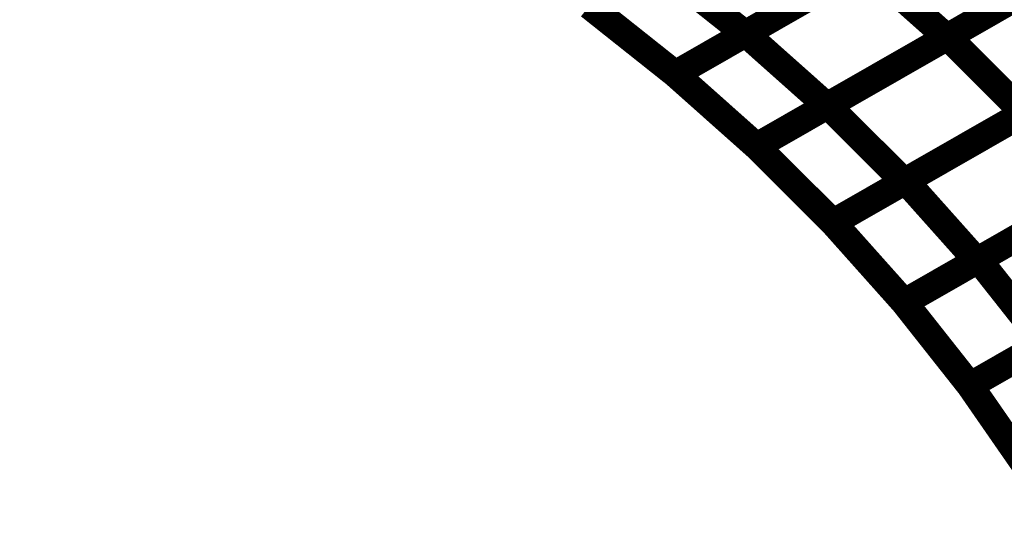
# Model space of a CAD drawing. Extents: x -1.49 to 0.87, y -1.28 to 3.26.
# Drawn here: x -0.43 to -0.32, y 0.76 to 0.81 of the extents above; entities that cross this region are included whole.
import ezdxf

# ---------------------------------------------------------------- set-up
doc = ezdxf.new("R2010")
doc.units = 0
doc.header["$MEASUREMENT"] = 0

msp = doc.modelspace()

# ---------------------------------------------------------------- linework, layer by layer
at = {"color": 128}
for points in [[(-0.325976, 0.826386, 0.003, 0.003, 0), (-0.352398, 0.811256, 0.003, 0.003, 0)], [(-0.325976, 0.826386, 0.003, 0.003, 0), (-0.352398, 0.811256, 0.003, 0.003, 0)], [(-0.35235, 0.811283, 0.003, 0.003, 0), (-0.325933, 0.826409, 0.003, 0.003, 0)], [(-0.35235, 0.811283, 0.003, 0.003, 0), (-0.325933, 0.826409, 0.003, 0.003, 0)], [(-0.303768, 0.826004, 0.003, 0.003, 0), (-0.330185, 0.810874, 0.003, 0.003, 0)], [(-0.303768, 0.826004, 0.003, 0.003, 0), (-0.330185, 0.810874, 0.003, 0.003, 0)], [(-0.330098, 0.810925, 0.003, 0.003, 0), (-0.303689, 0.826047, 0.003, 0.003, 0)], [(-0.330098, 0.810925, 0.003, 0.003, 0), (-0.303689, 0.826047, 0.003, 0.003, 0)], [(-0.36011, 0.806839, 0.003, 0.003, 0), (-0.339142, 0.818846, 0.003, 0.003, 0)], [(-0.36011, 0.806839, 0.003, 0.003, 0), (-0.339142, 0.818846, 0.003, 0.003, 0)], [(-0.339142, 0.818846, 0.003, 0.003, 0), (-0.330185, 0.810874, 0.003, 0.003, 0)], [(-0.330185, 0.810874, 0.003, 0.003, 0), (-0.339142, 0.818846, 0.003, 0.003, 0)], [(-0.339142, 0.818846, 0.003, 0.003, 0), (-0.330185, 0.810874, 0.003, 0.003, 0)], [(-0.330185, 0.810874, 0.003, 0.003, 0), (-0.339142, 0.818846, 0.003, 0.003, 0)], [(-0.352398, 0.811256, 0.003, 0.003, 0), (-0.361854, 0.818772, 0.003, 0.003, 0)], [(-0.352398, 0.811256, 0.003, 0.003, 0), (-0.361854, 0.818772, 0.003, 0.003, 0)], [(-0.339185, 0.818823, 0.003, 0.003, 0), (-0.36011, 0.806839, 0.003, 0.003, 0)], [(-0.339185, 0.818823, 0.003, 0.003, 0), (-0.36011, 0.806839, 0.003, 0.003, 0)], [(-0.316976, 0.818437, 0.003, 0.003, 0), (-0.343394, 0.803311, 0.003, 0.003, 0)], [(-0.316976, 0.818437, 0.003, 0.003, 0), (-0.343394, 0.803311, 0.003, 0.003, 0)], [(-0.343303, 0.803362, 0.003, 0.003, 0), (-0.316894, 0.818488, 0.003, 0.003, 0)], [(-0.343303, 0.803362, 0.003, 0.003, 0), (-0.316894, 0.818488, 0.003, 0.003, 0)], [(-0.36011, 0.806839, 0.003, 0.003, 0), (-0.369567, 0.814354, 0.003, 0.003, 0)], [(-0.36011, 0.806839, 0.003, 0.003, 0), (-0.369567, 0.814354, 0.003, 0.003, 0)], [(-0.343394, 0.803311, 0.003, 0.003, 0), (-0.35235, 0.811283, 0.003, 0.003, 0)], [(-0.343394, 0.803311, 0.003, 0.003, 0), (-0.35235, 0.811283, 0.003, 0.003, 0)], [(-0.330185, 0.810874, 0.003, 0.003, 0), (-0.351154, 0.798866, 0.003, 0.003, 0)], [(-0.330185, 0.810874, 0.003, 0.003, 0), (-0.351154, 0.798866, 0.003, 0.003, 0)], [(-0.351138, 0.798874, 0.003, 0.003, 0), (-0.330098, 0.810925, 0.003, 0.003, 0)], [(-0.351138, 0.798874, 0.003, 0.003, 0), (-0.330098, 0.810925, 0.003, 0.003, 0)], [(-0.330098, 0.810925, 0.003, 0.003, 0), (-0.321673, 0.80252, 0.003, 0.003, 0)], [(-0.321673, 0.80252, 0.003, 0.003, 0), (-0.330098, 0.810925, 0.003, 0.003, 0)], [(-0.330098, 0.810925, 0.003, 0.003, 0), (-0.321673, 0.80252, 0.003, 0.003, 0)], [(-0.321673, 0.80252, 0.003, 0.003, 0), (-0.330098, 0.810925, 0.003, 0.003, 0)], [(-0.308469, 0.810083, 0.003, 0.003, 0), (-0.334878, 0.794957, 0.003, 0.003, 0)], [(-0.308469, 0.810083, 0.003, 0.003, 0), (-0.334878, 0.794957, 0.003, 0.003, 0)], [(-0.351154, 0.798866, 0.003, 0.003, 0), (-0.36011, 0.806839, 0.003, 0.003, 0)], [(-0.351154, 0.798866, 0.003, 0.003, 0), (-0.36011, 0.806839, 0.003, 0.003, 0)], [(-0.334878, 0.794957, 0.003, 0.003, 0), (-0.343303, 0.803362, 0.003, 0.003, 0)], [(-0.334878, 0.794957, 0.003, 0.003, 0), (-0.343303, 0.803362, 0.003, 0.003, 0)], [(-0.321673, 0.80252, 0.003, 0.003, 0), (-0.342728, 0.790461, 0.003, 0.003, 0)], [(-0.321673, 0.80252, 0.003, 0.003, 0), (-0.342728, 0.790461, 0.003, 0.003, 0)], [(-0.35115, 0.798862, 0.003, 0.003, 0), (-0.351138, 0.798874, 0.003, 0.003, 0)], [(-0.35115, 0.798862, 0.003, 0.003, 0), (-0.351138, 0.798874, 0.003, 0.003, 0)], [(-0.342728, 0.790461, 0.003, 0.003, 0), (-0.35115, 0.798862, 0.003, 0.003, 0)], [(-0.342728, 0.790461, 0.003, 0.003, 0), (-0.35115, 0.798862, 0.003, 0.003, 0)]]:
    msp.add_lwpolyline(points, format="xyseb", dxfattribs=at)
at = {"color": 0}
for points in [[(-0.36011, 0.806839, 0.003, 0.003, 0), (-0.369567, 0.814354, 0.003, 0.003, 0)], [(-0.36011, 0.806839, 0.003, 0.003, 0), (-0.369567, 0.814354, 0.003, 0.003, 0)], [(-0.351154, 0.798866, 0.003, 0.003, 0), (-0.36011, 0.806839, 0.003, 0.003, 0)], [(-0.351154, 0.798866, 0.003, 0.003, 0), (-0.36011, 0.806839, 0.003, 0.003, 0)], [(-0.342728, 0.790461, 0.003, 0.003, 0), (-0.351154, 0.798866, 0.003, 0.003, 0)], [(-0.342728, 0.790461, 0.003, 0.003, 0), (-0.351154, 0.798866, 0.003, 0.003, 0)], [(-0.334882, 0.781661, 0.003, 0.003, 0), (-0.342728, 0.790461, 0.003, 0.003, 0)], [(-0.334882, 0.781661, 0.003, 0.003, 0), (-0.342728, 0.790461, 0.003, 0.003, 0)], [(-0.327638, 0.772484, 0.003, 0.003, 0), (-0.334882, 0.781661, 0.003, 0.003, 0)], [(-0.327638, 0.772484, 0.003, 0.003, 0), (-0.334882, 0.781661, 0.003, 0.003, 0)], [(-0.321047, 0.762972, 0.003, 0.003, 0), (-0.327638, 0.772484, 0.003, 0.003, 0)], [(-0.321047, 0.762972, 0.003, 0.003, 0), (-0.327638, 0.772484, 0.003, 0.003, 0)]]:
    msp.add_lwpolyline(points, format="xyseb", dxfattribs=at)
at = {"color": 129}
for points in [[(-0.334724, 0.795047, 0.003, 0.003, 0), (-0.308327, 0.810161, 0.003, 0.003, 0)], [(-0.334724, 0.795047, 0.003, 0.003, 0), (-0.308327, 0.810161, 0.003, 0.003, 0)], [(-0.342724, 0.790465, 0.003, 0.003, 0), (-0.321524, 0.802606, 0.003, 0.003, 0)], [(-0.342724, 0.790465, 0.003, 0.003, 0), (-0.321524, 0.802606, 0.003, 0.003, 0)], [(-0.30048, 0.801362, 0.003, 0.003, 0), (-0.326878, 0.786248, 0.003, 0.003, 0)], [(-0.30048, 0.801362, 0.003, 0.003, 0), (-0.326878, 0.786248, 0.003, 0.003, 0)], [(-0.326681, 0.786358, 0.003, 0.003, 0), (-0.300299, 0.801469, 0.003, 0.003, 0)], [(-0.326681, 0.786358, 0.003, 0.003, 0), (-0.300299, 0.801469, 0.003, 0.003, 0)], [(-0.326878, 0.786248, 0.003, 0.003, 0), (-0.334724, 0.795047, 0.003, 0.003, 0)], [(-0.326878, 0.786248, 0.003, 0.003, 0), (-0.334724, 0.795047, 0.003, 0.003, 0)], [(-0.334866, 0.781669, 0.003, 0.003, 0), (-0.313488, 0.793913, 0.003, 0.003, 0)], [(-0.334866, 0.781669, 0.003, 0.003, 0), (-0.313488, 0.793913, 0.003, 0.003, 0)], [(-0.313677, 0.793807, 0.003, 0.003, 0), (-0.334882, 0.781661, 0.003, 0.003, 0)], [(-0.313677, 0.793807, 0.003, 0.003, 0), (-0.334882, 0.781661, 0.003, 0.003, 0)], [(-0.342728, 0.790461, 0.003, 0.003, 0), (-0.342724, 0.790465, 0.003, 0.003, 0)], [(-0.342728, 0.790461, 0.003, 0.003, 0), (-0.342724, 0.790465, 0.003, 0.003, 0)], [(-0.334882, 0.781661, 0.003, 0.003, 0), (-0.342728, 0.790461, 0.003, 0.003, 0)], [(-0.334882, 0.781661, 0.003, 0.003, 0), (-0.342728, 0.790461, 0.003, 0.003, 0)], [(-0.319437, 0.777181, 0.003, 0.003, 0), (-0.326681, 0.786358, 0.003, 0.003, 0)], [(-0.319437, 0.777181, 0.003, 0.003, 0), (-0.326681, 0.786358, 0.003, 0.003, 0)], [(-0.306244, 0.784736, 0.003, 0.003, 0), (-0.327638, 0.772484, 0.003, 0.003, 0)], [(-0.306244, 0.784736, 0.003, 0.003, 0), (-0.327638, 0.772484, 0.003, 0.003, 0)], [(-0.334882, 0.781657, 0.003, 0.003, 0), (-0.334866, 0.781669, 0.003, 0.003, 0)], [(-0.334882, 0.781657, 0.003, 0.003, 0), (-0.334866, 0.781669, 0.003, 0.003, 0)], [(-0.327638, 0.772484, 0.003, 0.003, 0), (-0.334882, 0.781657, 0.003, 0.003, 0)], [(-0.327638, 0.772484, 0.003, 0.003, 0), (-0.334882, 0.781657, 0.003, 0.003, 0)]]:
    msp.add_lwpolyline(points, format="xyseb", dxfattribs=at)
at = {"color": 139}
for points in [[(-0.327594, 0.772508, 0.003, 0.003, 0), (-0.305996, 0.784878, 0.003, 0.003, 0)], [(-0.327594, 0.772508, 0.003, 0.003, 0), (-0.305996, 0.784878, 0.003, 0.003, 0)], [(-0.327634, 0.77248, 0.003, 0.003, 0), (-0.327594, 0.772508, 0.003, 0.003, 0)], [(-0.327634, 0.77248, 0.003, 0.003, 0), (-0.327594, 0.772508, 0.003, 0.003, 0)], [(-0.321047, 0.762972, 0.003, 0.003, 0), (-0.327634, 0.77248, 0.003, 0.003, 0)], [(-0.321047, 0.762972, 0.003, 0.003, 0), (-0.327634, 0.77248, 0.003, 0.003, 0)]]:
    msp.add_lwpolyline(points, format="xyseb", dxfattribs=at)
at = {"color": 7}
msp.add_spline([(-0.593787, 1.170453), (-0.594047, 1.155594), (-0.594213, 1.141169), (-0.594256, 1.127154), (-0.594161, 1.113547), (-0.593898, 1.100335), (-0.593457, 1.087524), (-0.592811, 1.075091), (-0.591945, 1.063043), (-0.590823, 1.051354), (-0.589445, 1.040031), (-0.587776, 1.029059), (-0.585807, 1.018441), (-0.5835, 1.008154), (-0.58085, 0.998205), (-0.577827, 0.988575), (-0.574417, 0.979268), (-0.568409, 0.965287), (-0.561902, 0.952425), (-0.554878, 0.940591), (-0.547335, 0.929697), (-0.539244, 0.919642), (-0.530606, 0.91035), (-0.521409, 0.90172), (-0.511646, 0.893673), (-0.501287, 0.886102), (-0.490343, 0.878933), (-0.478791, 0.872067), (-0.46663, 0.865417), (-0.453835, 0.85889), (-0.440406, 0.852402), (-0.426323, 0.845858), (-0.411587, 0.839173), (-0.389811, 0.82787), (-0.369567, 0.814354), (-0.351154, 0.798866), (-0.334882, 0.781661), (-0.321047, 0.762972), (-0.309965, 0.743051), (-0.301933, 0.722146), (-0.29726, 0.700508), (-0.296244, 0.678366), (-0.299201, 0.65598), (-0.306425, 0.633594), (-0.318236, 0.611461), (-0.334921, 0.589811), (-0.356803, 0.568906), (-0.384169, 0.54898)], degree=3, dxfattribs=at)

doc.saveas('drawing.dxf')
